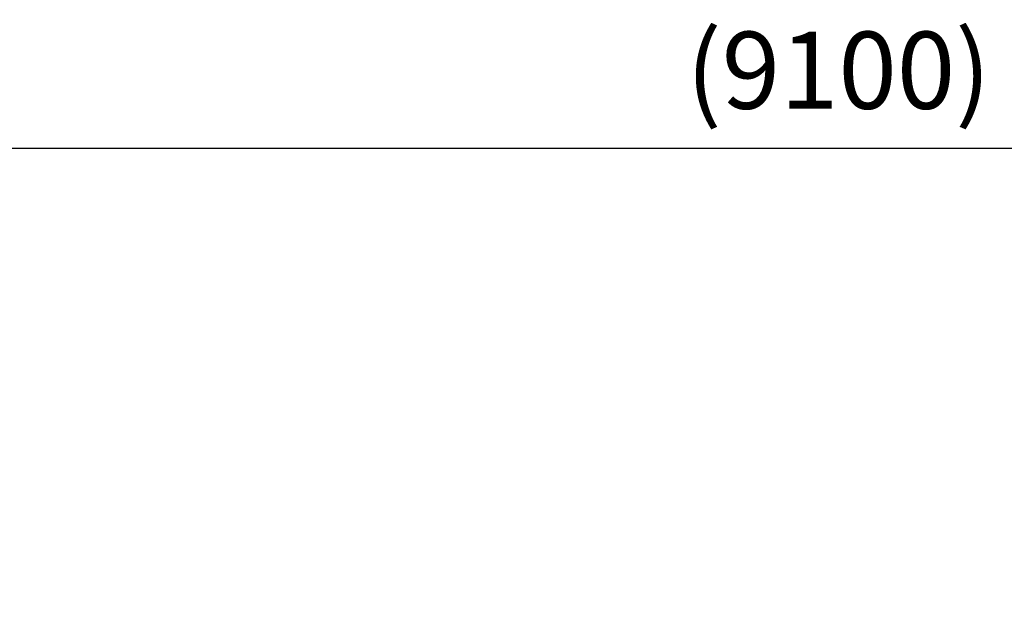
# Model space of a CAD drawing. Units: millimetres. Extents: x 0 to 59400, y 0 to 21000.
# Drawn here: x 37707 to 39623, y 8710 to 9881 of the extents above; entities that cross this region are included whole.
import ezdxf

# ---------------------------------------------------------------- set-up
doc = ezdxf.new("R2010")
doc.units = ezdxf.units.MM
doc.header["$LTSCALE"] = 15
doc.layers.get('DEFPOINTS').update_dxf_attribs({"lineweight": 50})
doc.layers.add('P_2DIM', color=6, linetype='Continuous', lineweight=25)
doc.styles.add('BIGFONT', font='simplex.shx', dxfattribs={"bigfont": 'bigfont.shx'})
doc.dimstyles.new('DIMBIGFONT$0', dxfattribs={"dimscale": 50, "dimtxt": 3, "dimasz": 2, "dimexe": 1.5, "dimexo": 3, "dimgap": 0.75, "dimtad": 1, "dimdec": 0, "dimdsep": 46, "dimtxsty": 'BIGFONT', "dimcen": 0, "dimclrd": 256, "dimclre": 256, "dimclrt": 230, "dimadec": 0, "dimazin": 0, "dimtfac": 0.6, "dimtdec": 0, "dimtofl": 0, "dimtmove": 2, "dimatfit": 3, "dimfxl": 1, "dimtvp": 1, "dimtolj": 1, "dimarcsym": 0})

# ---------------------------------------------------------------- blocks, each defined once
blk = doc.blocks.new('*D27')
at = {"layer": 'DEFPOINTS', "color": 0}
for p in [(43840.4, 9630.9), (34760.4, 8710.3), (43840.4, 8710.3)]:
    blk.add_point(p, dxfattribs=at)
at = {"layer": 'P_2DIM', "lineweight": -2}
for p, q in [((34760.4, 8860.3), (34760.4, 9705.9)), ((43840.4, 8860.3), (43840.4, 9705.9)), ((34860.4, 9630.9), (43740.4, 9630.9))]:
    blk.add_line(p, q, dxfattribs=at)
at = {"layer": 'P_2DIM'}
for points in [[(34860.4, 9647.6), (34860.4, 9614.2), (34760.4, 9630.9)], [(43740.4, 9614.2), (43740.4, 9647.6), (43840.4, 9630.9)]]:
    blk.add_solid(points, dxfattribs=at)
at = {"layer": 'P_2DIM', "color": 3, "insert": (39300.4, 9782.7), "char_height": 150, "attachment_point": 5, "style": 'BIGFONT'}
blk.add_mtext('\\A1;(9100)', dxfattribs=at)
blk = doc.blocks.new('*D33')
at = {"layer": 'DEFPOINTS', "color": 0}
for p in [(43840.4, 9630.9), (34760.4, 8710.3), (43840.4, 8710.3)]:
    blk.add_point(p, dxfattribs=at)
at = {"layer": 'P_2DIM', "lineweight": -2}
for p, q in [((34760.4, 8860.3), (34760.4, 9705.9)), ((43840.4, 8860.3), (43840.4, 9705.9)), ((34860.4, 9630.9), (43740.4, 9630.9))]:
    blk.add_line(p, q, dxfattribs=at)
at = {"layer": 'P_2DIM'}
for points in [[(34860.4, 9647.6), (34860.4, 9614.2), (34760.4, 9630.9)], [(43740.4, 9614.2), (43740.4, 9647.6), (43840.4, 9630.9)]]:
    blk.add_solid(points, dxfattribs=at)
at = {"layer": 'P_2DIM', "color": 3, "insert": (39300.4, 9782.7), "char_height": 150, "attachment_point": 5, "style": 'BIGFONT'}
blk.add_mtext('\\A1;(9100)', dxfattribs=at)

msp = doc.modelspace()

# ---------------------------------------------------------------- dimensions: what is measured, and where the dimension line sits
at = {"layer": 'P_2DIM'}
for picture in ['*D27', '*D33']:
    dim = msp.add_linear_dim(base=(43840.4, 9630.9, 2824.4), p1=(34760.4, 8710.3, 2824.4), p2=(43840.4, 8710.3, 2824.4), text='(9100)', dimstyle='DIMBIGFONT$0', override={"dimrnd": 10, "dimclrt": 3}, dxfattribs=at)
    dim.commit()
    dim.dimension.update_dxf_attribs({"geometry": picture, "text_midpoint": (39300.4, 9782.7, 2824.4)})

doc.saveas('drawing.dxf')
